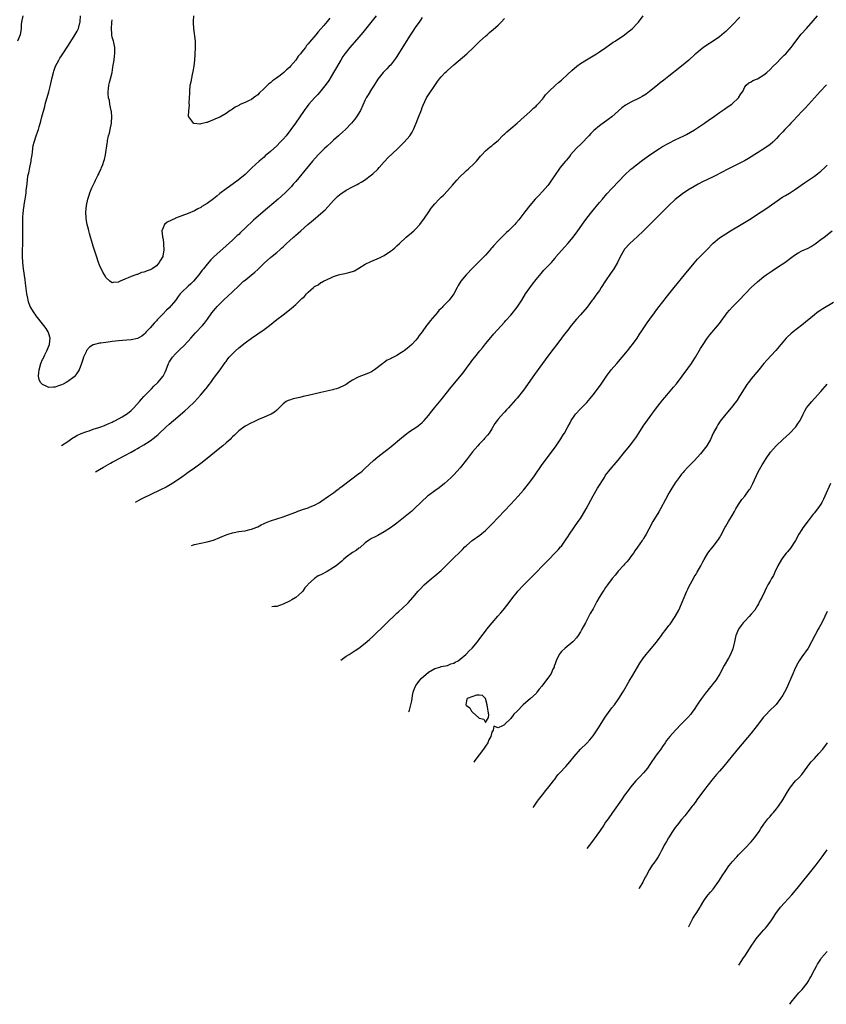
# Model space of a CAD drawing. Units: inches. Extents: x 2508000 to 2511000, y 1539000 to 1542000.
# Drawn here: x 2509086 to 2509341, y 1539342 to 1539654 of the extents above; entities that cross this region are included whole.
import ezdxf

# ---------------------------------------------------------------- set-up
doc = ezdxf.new("R2010")
doc.units = ezdxf.units.IN
doc.header["$MEASUREMENT"] = 0
doc.layers.add('LD25081539_10ft', color=253, linetype='Continuous')

msp = doc.modelspace()

# ---------------------------------------------------------------- linework, layer by layer
at = {"layer": 'LD25081539_10ft'}
for points, elevation in [([(2509086.71, 1539655), (2509086.33, 1539653), (2509086.27, 1539652.27), (2509086.23, 1539651), (2509085.93, 1539649), (2509085.05, 1539647)], 7690), ([(2509213, 1539654.48), (2509212.44, 1539653.56), (2509212.01, 1539653), (2509211, 1539651.56), (2509209.82, 1539649.82), (2509209, 1539648.58), (2509205, 1539642.08), (2509204.55, 1539641.45), (2509203, 1539639.38), (2509202.6, 1539639), (2509201.8, 1539638.2), (2509200.68, 1539637), (2509199, 1539634.92), (2509197.84, 1539633), (2509197, 1539631.79), (2509195.97, 1539630.03), (2509195.31, 1539629), (2509195, 1539628.4), (2509193.45, 1539625), (2509192.27, 1539623), (2509191.72, 1539622.28), (2509190.7, 1539621), (2509188.72, 1539619), (2509187.8, 1539618.2), (2509186.78, 1539617.22), (2509186.58, 1539617), (2509185, 1539615.6), (2509184.36, 1539615), (2509183, 1539613.8), (2509182.13, 1539613), (2509180.09, 1539611), (2509178.31, 1539609), (2509175, 1539604.89), (2509173, 1539602.54), (2509172.26, 1539601.74), (2509171.64, 1539601), (2509171, 1539600.32), (2509169.7, 1539599), (2509167.47, 1539597), (2509162.72, 1539593), (2509160.45, 1539591), (2509159.69, 1539590.31), (2509157, 1539587.76), (2509155.56, 1539586.44), (2509155, 1539585.86), (2509154.53, 1539585.47), (2509153, 1539584), (2509149, 1539580.43), (2509147.2, 1539578.8), (2509147, 1539578.59), (2509146.17, 1539577.83), (2509145, 1539576.44), (2509143.88, 1539575), (2509143.47, 1539574.53), (2509142.36, 1539573), (2509140.7, 1539571), (2509139.83, 1539570.17), (2509139, 1539569.43), (2509137, 1539567.54), (2509136.48, 1539567), (2509135.85, 1539566.15), (2509135, 1539564.95), (2509133, 1539562.61), (2509132.16, 1539561.84), (2509131, 1539560.6), (2509129.47, 1539559), (2509129.22, 1539558.78), (2509129, 1539558.5), (2509128.25, 1539557.75), (2509127, 1539556.31), (2509125.79, 1539555), (2509125.39, 1539554.61), (2509125, 1539554.17), (2509124.32, 1539553.68), (2509123, 1539552.95), (2509121, 1539552.5), (2509118.23, 1539552.23), (2509117, 1539552.15), (2509116.03, 1539552.03), (2509115, 1539551.94), (2509113.77, 1539551.77), (2509113, 1539551.69), (2509111.44, 1539551.44), (2509111, 1539551.39), (2509109.39, 1539551), (2509109, 1539550.86), (2509107.82, 1539550.18), (2509106.89, 1539549.11), (2509106.74, 1539548.74), (2509105.96, 1539547), (2509105.7, 1539546.3), (2509105.28, 1539545), (2509104.53, 1539543), (2509103.97, 1539542.03), (2509103.21, 1539541), (2509103, 1539540.81), (2509101, 1539539.31), (2509100.47, 1539539), (2509099.48, 1539538.52), (2509099, 1539538.24), (2509098.04, 1539537.96), (2509097, 1539537.48), (2509096.49, 1539537.51), (2509095, 1539537.42), (2509094.12, 1539537.88), (2509093, 1539538.39), (2509092.35, 1539539), (2509091.92, 1539539.92), (2509091.72, 1539541), (2509091.85, 1539542.15), (2509091.87, 1539543), (2509092.45, 1539545), (2509093, 1539546.23), (2509093.26, 1539546.74), (2509093.37, 1539547), (2509093.71, 1539547.71), (2509094.35, 1539549), (2509095.13, 1539551), (2509095.16, 1539551.16), (2509095.4, 1539553), (2509095, 1539554.37), (2509094.78, 1539555), (2509094.08, 1539556.08), (2509093.4, 1539557), (2509091, 1539560.11), (2509090.62, 1539560.62), (2509090.36, 1539561), (2509089.08, 1539563.08), (2509088.54, 1539564.54), (2509088.44, 1539565), (2509088.33, 1539565.67), (2509088.03, 1539567), (2509087.89, 1539567.89), (2509087.57, 1539570.43), (2509087.47, 1539571.47), (2509086.94, 1539575), (2509086.74, 1539577), (2509086.69, 1539579), (2509086.7, 1539584.7), (2509086.72, 1539585.28), (2509086.7, 1539588.7), (2509086.72, 1539589), (2509086.73, 1539590.73), (2509086.78, 1539591), (2509086.9, 1539592.9), (2509086.95, 1539593.05), (2509087, 1539593.72), (2509087.17, 1539594.83), (2509087.16, 1539595.16), (2509087.47, 1539597), (2509087.72, 1539598.28), (2509087.77, 1539599), (2509087.85, 1539599.85), (2509088, 1539601), (2509088.2, 1539603), (2509088.37, 1539604.37), (2509088.5, 1539605), (2509088.65, 1539605.35), (2509088.92, 1539607), (2509089.4, 1539609), (2509089.43, 1539609.43), (2509089.71, 1539611), (2509089.81, 1539611.81), (2509089.92, 1539613), (2509090.03, 1539613.97), (2509090.3, 1539615), (2509090.96, 1539617.04), (2509091.52, 1539618.48), (2509091.67, 1539619), (2509091.89, 1539619.89), (2509092.39, 1539621.61), (2509092.74, 1539623), (2509093.69, 1539626.31), (2509093.86, 1539627), (2509095, 1539630.94), (2509095.51, 1539633), (2509095.94, 1539635), (2509096.41, 1539637), (2509096.55, 1539637.45), (2509097.1, 1539639), (2509098.1, 1539641), (2509098.43, 1539641.57), (2509099, 1539642.37), (2509099.39, 1539643), (2509101, 1539645.34), (2509103, 1539648.49), (2509103.91, 1539650.09), (2509104.31, 1539651), (2509104.8, 1539652.8), (2509104.87, 1539653), (2509104.89, 1539653.11), (2509104.93, 1539655)], 7680), ([(2509198.5, 1539655), (2509194.26, 1539649.74), (2509193, 1539648.26), (2509190.1, 1539645), (2509188.52, 1539643), (2509187.92, 1539642.08), (2509187.23, 1539641), (2509184.95, 1539637), (2509183.45, 1539634.55), (2509182.65, 1539633.35), (2509181, 1539631.21), (2509179.96, 1539630.04), (2509178.92, 1539629), (2509177.14, 1539627), (2509175.65, 1539625), (2509174.27, 1539623), (2509172.92, 1539621), (2509171.51, 1539619), (2509169.95, 1539617), (2509169, 1539615.93), (2509168.14, 1539615), (2509167, 1539613.88), (2509165, 1539612.07), (2509163.35, 1539610.65), (2509163, 1539610.32), (2509161.48, 1539609), (2509159.14, 1539606.86), (2509157, 1539604.83), (2509154.79, 1539603), (2509152.05, 1539601), (2509151, 1539600.27), (2509149, 1539598.73), (2509148.03, 1539597.97), (2509147, 1539597.13), (2509145, 1539595.65), (2509143.37, 1539594.63), (2509143, 1539594.38), (2509142.07, 1539593.93), (2509141, 1539593.34), (2509139, 1539592.49), (2509137, 1539591.7), (2509135.04, 1539590.96), (2509134.86, 1539590.86), (2509132.33, 1539589.67), (2509131.56, 1539589), (2509131, 1539587.7), (2509130.74, 1539587), (2509130.94, 1539585.06), (2509131, 1539584.77), (2509131.23, 1539583.23), (2509131.25, 1539582.75), (2509131.36, 1539581), (2509131.05, 1539579), (2509131, 1539578.88), (2509130.29, 1539577.71), (2509129.9, 1539577), (2509129, 1539575.93), (2509127.66, 1539575), (2509127.22, 1539574.78), (2509127, 1539574.64), (2509126.38, 1539574.38), (2509125, 1539573.93), (2509124.23, 1539573.77), (2509123, 1539573.21), (2509122.83, 1539573.17), (2509122.46, 1539573), (2509121, 1539572.52), (2509120.06, 1539572.06), (2509119, 1539571.7), (2509117.55, 1539571), (2509117.13, 1539570.87), (2509117, 1539570.77), (2509115.34, 1539570.66), (2509115, 1539570.55), (2509114.26, 1539571), (2509113, 1539572.21), (2509112.73, 1539572.73), (2509112.56, 1539573), (2509112.09, 1539573.91), (2509111, 1539576.14), (2509110.69, 1539577), (2509110.02, 1539579), (2509109, 1539582.16), (2509107.87, 1539586.13), (2509107.64, 1539587), (2509107.52, 1539587.52), (2509107.11, 1539589), (2509107, 1539589.55), (2509106.75, 1539591), (2509106.63, 1539593), (2509106.84, 1539595), (2509107.32, 1539597), (2509107.77, 1539598.23), (2509107.94, 1539599), (2509108.54, 1539600.54), (2509108.74, 1539601), (2509108.84, 1539601.16), (2509109.53, 1539602.47), (2509109.75, 1539603), (2509110.46, 1539604.46), (2509110.75, 1539605), (2509111, 1539605.59), (2509111.46, 1539606.54), (2509111.64, 1539607), (2509111.99, 1539607.99), (2509112.37, 1539609), (2509112.52, 1539609.48), (2509112.88, 1539611), (2509113.46, 1539614.54), (2509113.48, 1539615), (2509113.53, 1539615.53), (2509113.87, 1539617), (2509114.15, 1539617.85), (2509114.35, 1539619), (2509114.75, 1539621), (2509114.75, 1539621.25), (2509114.91, 1539623), (2509114.75, 1539624.75), (2509114.7, 1539625), (2509114.58, 1539625.42), (2509114.28, 1539627), (2509114.15, 1539628.15), (2509113.88, 1539629), (2509113.68, 1539630.32), (2509113.71, 1539631), (2509113.88, 1539631.88), (2509113.93, 1539633), (2509114.11, 1539633.89), (2509114.47, 1539635), (2509114.96, 1539637), (2509115.23, 1539638.77), (2509115.34, 1539639.34), (2509115.57, 1539641), (2509115.7, 1539642.3), (2509115.85, 1539643), (2509115.85, 1539643.85), (2509115.82, 1539645), (2509115.48, 1539646.52), (2509115.36, 1539647), (2509115.26, 1539647.26), (2509115, 1539648.26), (2509114.86, 1539648.86), (2509114.87, 1539649.13), (2509114.73, 1539651), (2509114.85, 1539652.85), (2509115, 1539653.76)], 7670), ([(2509109.73, 1539510.74), (2509112.25, 1539512.25), (2509113, 1539512.68), (2509114.5, 1539513.5), (2509115, 1539513.8), (2509115.79, 1539514.21), (2509117.25, 1539515), (2509119, 1539515.9), (2509121, 1539517), (2509122.31, 1539517.69), (2509123, 1539518.14), (2509123.56, 1539518.44), (2509125, 1539519.3), (2509127, 1539520.53), (2509128.4, 1539521.6), (2509129, 1539522.09), (2509129.48, 1539522.52), (2509132.11, 1539525), (2509133, 1539525.8), (2509134.36, 1539527), (2509137.96, 1539530.04), (2509139.02, 1539530.98), (2509141, 1539532.88), (2509142.96, 1539535), (2509144.65, 1539537), (2509144.8, 1539537.2), (2509145.66, 1539538.34), (2509146.13, 1539539), (2509147, 1539540.28), (2509149.08, 1539543), (2509150.72, 1539545.28), (2509151, 1539545.69), (2509151.56, 1539546.44), (2509152.01, 1539547), (2509153, 1539548.1), (2509153.97, 1539549), (2509155, 1539549.91), (2509157, 1539551.5), (2509159, 1539552.97), (2509163, 1539555.77), (2509164.68, 1539557), (2509167.09, 1539558.91), (2509169, 1539560.45), (2509171.56, 1539562.44), (2509173, 1539563.67), (2509175, 1539565.54), (2509175.77, 1539566.23), (2509176.44, 1539567), (2509177, 1539567.56), (2509178.61, 1539569), (2509179, 1539569.33), (2509180.07, 1539569.93), (2509181, 1539570.61), (2509181.28, 1539570.72), (2509181.75, 1539571), (2509183, 1539571.61), (2509184.11, 1539572.11), (2509185, 1539572.48), (2509186.56, 1539573), (2509187, 1539573.13), (2509188.57, 1539573.43), (2509189, 1539573.53), (2509189.79, 1539573.79), (2509191, 1539574.11), (2509191.64, 1539574.36), (2509193, 1539575.17), (2509195, 1539576.39), (2509196.75, 1539577.25), (2509199.54, 1539578.46), (2509201, 1539579.17), (2509203, 1539580.49), (2509203.62, 1539581), (2509204.36, 1539581.64), (2509205, 1539582.24), (2509205.78, 1539583), (2509207.96, 1539585), (2509208.52, 1539585.48), (2509209, 1539585.86), (2509210.33, 1539587), (2509211, 1539587.63), (2509212.25, 1539589), (2509213.7, 1539591), (2509215.08, 1539593), (2509215.85, 1539594.15), (2509217, 1539595.52), (2509218.36, 1539597), (2509218.68, 1539597.32), (2509219, 1539597.6), (2509219.7, 1539598.3), (2509221, 1539599.62), (2509222.6, 1539601.4), (2509223.99, 1539603), (2509225, 1539604.11), (2509226.43, 1539605.57), (2509227, 1539606.06), (2509227.49, 1539606.51), (2509228.08, 1539607), (2509229, 1539607.88), (2509230.12, 1539609), (2509231.41, 1539610.59), (2509231.84, 1539611), (2509233, 1539612.28), (2509234.47, 1539613.53), (2509235, 1539613.9), (2509235.58, 1539614.42), (2509237, 1539615.59), (2509238.4, 1539617), (2509238.71, 1539617.29), (2509239, 1539617.55), (2509239.73, 1539618.27), (2509241, 1539619.38), (2509243, 1539621), (2509245.27, 1539623), (2509247, 1539624.56), (2509247.47, 1539625), (2509248.18, 1539625.82), (2509249, 1539626.45), (2509249.24, 1539626.76), (2509249.51, 1539627), (2509251, 1539628.64), (2509251.3, 1539629), (2509252.03, 1539629.97), (2509253.05, 1539631), (2509255.13, 1539633), (2509256.1, 1539633.9), (2509257, 1539634.65), (2509259, 1539636.5), (2509260.28, 1539637.72), (2509261.86, 1539639), (2509263, 1539639.87), (2509264.93, 1539641.07), (2509267, 1539642.29), (2509268.13, 1539643), (2509269, 1539643.57), (2509271.1, 1539645), (2509272.19, 1539645.81), (2509273, 1539646.34), (2509273.38, 1539646.62), (2509274, 1539647), (2509277, 1539648.96), (2509278.12, 1539649.88), (2509279, 1539650.57), (2509279.5, 1539651), (2509281, 1539652.56), (2509281.4, 1539653), (2509282.87, 1539655)], 7700), ([(2509183.79, 1539654.21), (2509183, 1539653.2), (2509181.94, 1539651.94), (2509181, 1539650.84), (2509180.1, 1539649.9), (2509179.41, 1539649), (2509177.37, 1539646.63), (2509177, 1539646.1), (2509176.46, 1539645.54), (2509176.08, 1539645), (2509175, 1539643.54), (2509174.55, 1539643), (2509173.82, 1539642.18), (2509173, 1539640.93), (2509171.38, 1539639), (2509171, 1539638.6), (2509170.13, 1539637.87), (2509169.26, 1539637), (2509168.13, 1539636.13), (2509166.59, 1539635), (2509165.63, 1539634.37), (2509165, 1539633.78), (2509164.52, 1539633.48), (2509163, 1539631.97), (2509161.45, 1539630.54), (2509161, 1539630.02), (2509160.39, 1539629.61), (2509159.64, 1539629), (2509159, 1539628.54), (2509158.1, 1539628.1), (2509157, 1539627.6), (2509155.64, 1539627), (2509155.21, 1539626.79), (2509155, 1539626.65), (2509153.9, 1539626.1), (2509153, 1539625.43), (2509152.71, 1539625.29), (2509152.33, 1539625), (2509151, 1539624.05), (2509149, 1539622.91), (2509147.65, 1539622.35), (2509147, 1539622.03), (2509146.19, 1539621.81), (2509145, 1539621.25), (2509144.76, 1539621.24), (2509143.96, 1539621), (2509143, 1539620.78), (2509142.75, 1539620.75), (2509140.9, 1539620.9), (2509140.74, 1539621), (2509140.22, 1539621.79), (2509139.22, 1539623), (2509139.16, 1539623.16), (2509139.2, 1539625), (2509139.4, 1539626.6), (2509139.34, 1539627.34), (2509139.44, 1539629), (2509139.51, 1539630.49), (2509139.5, 1539631), (2509139.7, 1539633), (2509139.93, 1539634.07), (2509140.37, 1539636.37), (2509140.63, 1539637.37), (2509140.86, 1539639), (2509141.11, 1539641), (2509141.27, 1539642.73), (2509141.37, 1539645), (2509141.3, 1539647), (2509140.79, 1539651), (2509140.72, 1539652.72), (2509140.75, 1539653.25), (2509140.77, 1539655)], 7660), ([(2509140.06, 1539487.47), (2509141, 1539487.71), (2509143, 1539488.18), (2509145, 1539488.61), (2509147, 1539489.16), (2509149, 1539489.93), (2509151, 1539490.77), (2509151.67, 1539491), (2509153, 1539491.43), (2509153.56, 1539491.56), (2509155, 1539491.83), (2509156, 1539492), (2509157, 1539492.12), (2509158.47, 1539492.47), (2509159, 1539492.57), (2509160.74, 1539493.26), (2509161, 1539493.38), (2509162.06, 1539493.94), (2509163, 1539494.37), (2509163.42, 1539494.58), (2509165, 1539495.22), (2509167, 1539495.9), (2509169, 1539496.53), (2509170.43, 1539497), (2509173, 1539497.97), (2509173.72, 1539498.28), (2509175, 1539498.7), (2509175.21, 1539498.79), (2509177, 1539499.39), (2509177.62, 1539499.62), (2509179, 1539500.19), (2509180.49, 1539501), (2509181, 1539501.32), (2509183.42, 1539503), (2509185, 1539504.13), (2509186.17, 1539505), (2509186.63, 1539505.37), (2509187, 1539505.64), (2509187.75, 1539506.25), (2509193, 1539510.17), (2509193.46, 1539510.54), (2509194, 1539511), (2509195, 1539511.88), (2509197.64, 1539514.36), (2509199, 1539515.52), (2509200.89, 1539517), (2509202.09, 1539517.91), (2509203.2, 1539518.8), (2509206.47, 1539521.53), (2509207.58, 1539522.42), (2509209, 1539523.47), (2509211.31, 1539525), (2509212.26, 1539525.74), (2509213, 1539526.36), (2509213.64, 1539527), (2509215, 1539528.57), (2509216.06, 1539529.94), (2509216.91, 1539531), (2509219, 1539533.53), (2509221, 1539536), (2509221.73, 1539537), (2509223.18, 1539538.82), (2509225.9, 1539542.1), (2509227, 1539543.57), (2509228.48, 1539545.52), (2509229, 1539546.23), (2509229.6, 1539547), (2509231.21, 1539549), (2509232.04, 1539549.96), (2509233, 1539551.18), (2509234.73, 1539553.27), (2509235.65, 1539554.35), (2509239, 1539558.09), (2509239.42, 1539558.58), (2509241, 1539560.34), (2509243, 1539562.78), (2509244.48, 1539565), (2509245.71, 1539567), (2509247, 1539568.96), (2509247.86, 1539570.14), (2509249, 1539571.54), (2509250.57, 1539573.43), (2509251.5, 1539574.5), (2509253.85, 1539577), (2509254.37, 1539577.63), (2509255, 1539578.35), (2509255.28, 1539578.72), (2509257, 1539580.78), (2509258.05, 1539581.95), (2509259.03, 1539582.97), (2509260.75, 1539585), (2509262.22, 1539587), (2509264.17, 1539589.83), (2509265.02, 1539591), (2509266.61, 1539593), (2509269, 1539595.89), (2509269.95, 1539597), (2509271.38, 1539598.62), (2509273, 1539600.39), (2509275.22, 1539602.78), (2509277, 1539604.59), (2509279, 1539606.43), (2509279.3, 1539606.7), (2509282.19, 1539609), (2509284.93, 1539611), (2509288, 1539613), (2509289, 1539613.6), (2509291, 1539614.72), (2509293, 1539615.71), (2509295.76, 1539617), (2509296.56, 1539617.44), (2509297.84, 1539618.16), (2509299.09, 1539618.91), (2509302.21, 1539621), (2509303.85, 1539622.15), (2509305, 1539622.93), (2509307, 1539624.35), (2509307.96, 1539625), (2509308.54, 1539625.46), (2509309, 1539625.73), (2509309.73, 1539626.27), (2509310.86, 1539627), (2509311, 1539627.12), (2509313.01, 1539629), (2509313.73, 1539630.27), (2509314.32, 1539631), (2509315, 1539632.51), (2509315.38, 1539633), (2509316.25, 1539633.75), (2509317, 1539634.11), (2509317.5, 1539634.5), (2509319, 1539635.07), (2509321, 1539636.26), (2509321.9, 1539637), (2509323, 1539637.95), (2509323.99, 1539639), (2509325, 1539640.02), (2509326.45, 1539641.54), (2509327.48, 1539642.52), (2509327.96, 1539643), (2509329, 1539644.17), (2509329.68, 1539645), (2509330.25, 1539645.75), (2509331.17, 1539647), (2509332.85, 1539649.15), (2509334.44, 1539651), (2509336.59, 1539653.41), (2509337.97, 1539655)], 7720), ([(2509098.94, 1539519.02), (2509099, 1539519.06), (2509101, 1539520.38), (2509101.85, 1539521), (2509102.55, 1539521.45), (2509103, 1539521.7), (2509103.81, 1539522.19), (2509105.18, 1539522.82), (2509107, 1539523.5), (2509107.75, 1539523.75), (2509109, 1539524.19), (2509110.76, 1539524.76), (2509111.44, 1539525), (2509112.57, 1539525.43), (2509113, 1539525.58), (2509113.95, 1539526.05), (2509115, 1539526.47), (2509115.33, 1539526.67), (2509116.02, 1539527), (2509118.15, 1539528.15), (2509119, 1539528.64), (2509119.54, 1539529), (2509120.34, 1539529.66), (2509121, 1539530.17), (2509121.86, 1539531), (2509123.62, 1539533), (2509124.24, 1539533.76), (2509125, 1539534.57), (2509127.44, 1539537), (2509128.2, 1539537.8), (2509129.44, 1539539), (2509131.08, 1539541), (2509131.72, 1539542.28), (2509132.04, 1539543), (2509132.77, 1539545), (2509133, 1539545.43), (2509133.61, 1539546.39), (2509134.03, 1539547), (2509135, 1539548.05), (2509135.94, 1539549), (2509136.51, 1539549.49), (2509137.52, 1539550.48), (2509139, 1539552.02), (2509139.85, 1539553), (2509141.34, 1539554.66), (2509143.51, 1539557), (2509144.19, 1539557.81), (2509145.12, 1539559), (2509146.51, 1539561), (2509147.63, 1539562.37), (2509148.18, 1539563), (2509150.19, 1539565), (2509153, 1539567.63), (2509155, 1539569.56), (2509156.56, 1539571), (2509157, 1539571.37), (2509158.97, 1539572.97), (2509160.12, 1539573.88), (2509161, 1539574.74), (2509161.3, 1539575), (2509163, 1539576.73), (2509165, 1539578.53), (2509165.56, 1539579), (2509167, 1539580.14), (2509167.95, 1539581), (2509168.53, 1539581.47), (2509169, 1539581.94), (2509169.56, 1539582.44), (2509170.15, 1539583), (2509171, 1539583.79), (2509172.35, 1539585), (2509172.71, 1539585.29), (2509173, 1539585.58), (2509173.8, 1539586.2), (2509174.65, 1539587), (2509176.85, 1539589), (2509178.04, 1539589.96), (2509179.28, 1539591), (2509181, 1539592.41), (2509182.34, 1539593.66), (2509185, 1539596.56), (2509186.22, 1539597.78), (2509187, 1539598.45), (2509187.31, 1539598.69), (2509189, 1539599.85), (2509191, 1539600.91), (2509192.39, 1539601.61), (2509193, 1539601.99), (2509193.68, 1539602.32), (2509194.75, 1539603), (2509197, 1539604.68), (2509197.38, 1539605), (2509199, 1539606.49), (2509199.41, 1539607), (2509201, 1539608.75), (2509201.2, 1539609), (2509202.06, 1539609.94), (2509205.31, 1539613), (2509207.34, 1539615), (2509209.05, 1539617), (2509209.83, 1539618.17), (2509210.29, 1539619), (2509211.14, 1539621), (2509211.62, 1539622.38), (2509212.76, 1539625.24), (2509213, 1539625.93), (2509213.32, 1539626.68), (2509214.4, 1539629), (2509215, 1539630), (2509217, 1539632.99), (2509217.85, 1539634.15), (2509218.44, 1539635), (2509219, 1539635.68), (2509220.26, 1539637), (2509220.66, 1539637.34), (2509221, 1539637.67), (2509223, 1539639.46), (2509227.08, 1539643), (2509229.19, 1539645), (2509231.22, 1539647), (2509233, 1539648.55), (2509233.49, 1539649), (2509234.32, 1539649.68), (2509235.4, 1539650.6), (2509237, 1539652.06), (2509237.99, 1539653), (2509239, 1539654.15)], 7690), ([(2509313.42, 1539654.58), (2509311, 1539652.06), (2509309.91, 1539651), (2509309, 1539650.07), (2509308.43, 1539649.57), (2509307.73, 1539649), (2509307, 1539648.36), (2509305, 1539646.98), (2509303, 1539645.72), (2509301.97, 1539645), (2509301, 1539644.25), (2509299.54, 1539643), (2509299.24, 1539642.76), (2509297.29, 1539641), (2509294.94, 1539639), (2509293, 1539637.44), (2509292.48, 1539637), (2509291, 1539635.86), (2509289.94, 1539635), (2509289.39, 1539634.61), (2509289, 1539634.28), (2509288.27, 1539633.73), (2509287.4, 1539633), (2509284.87, 1539631), (2509283.79, 1539630.21), (2509282.56, 1539629.44), (2509281.78, 1539629), (2509279, 1539627.63), (2509277.32, 1539626.68), (2509276.15, 1539625.85), (2509272.93, 1539623), (2509271.84, 1539622.16), (2509269, 1539620.15), (2509267.28, 1539618.72), (2509266.28, 1539617.72), (2509265.67, 1539617), (2509263.39, 1539614.61), (2509261.72, 1539613), (2509259.88, 1539611), (2509259.53, 1539610.47), (2509258.64, 1539609.36), (2509258.28, 1539609), (2509256.65, 1539607), (2509255.98, 1539606.02), (2509255.2, 1539605), (2509255, 1539604.7), (2509253.91, 1539603), (2509253, 1539601.78), (2509252.68, 1539601.32), (2509251, 1539599.41), (2509249.86, 1539598.14), (2509248.75, 1539597), (2509246.98, 1539595), (2509245.42, 1539593), (2509243.53, 1539590.47), (2509242.64, 1539589.36), (2509242.32, 1539589), (2509240.3, 1539587), (2509239.6, 1539586.4), (2509238.57, 1539585.43), (2509237, 1539583.8), (2509235.65, 1539582.35), (2509235, 1539581.56), (2509234.72, 1539581.28), (2509234.5, 1539581), (2509233, 1539579.3), (2509232.72, 1539579), (2509231.85, 1539578.15), (2509231, 1539577.23), (2509229, 1539575.22), (2509226.91, 1539573), (2509225.23, 1539571), (2509224.37, 1539569.63), (2509224.01, 1539569), (2509222.97, 1539567), (2509221.5, 1539565), (2509219.57, 1539563), (2509219.28, 1539562.72), (2509219, 1539562.37), (2509218.28, 1539561.72), (2509217.69, 1539561), (2509215.51, 1539558.49), (2509215, 1539557.78), (2509214.38, 1539557), (2509213, 1539555.03), (2509212.09, 1539553.91), (2509211.49, 1539553), (2509211, 1539552.42), (2509209.71, 1539551), (2509209, 1539550.38), (2509208.21, 1539549.79), (2509207.25, 1539549), (2509207, 1539548.82), (2509206.49, 1539548.49), (2509205, 1539547.58), (2509203.92, 1539547), (2509203.31, 1539546.69), (2509203, 1539546.48), (2509201.97, 1539546.03), (2509201, 1539545.29), (2509200.8, 1539545.2), (2509200.59, 1539545), (2509197.96, 1539543), (2509197, 1539542.38), (2509196.06, 1539541.94), (2509194.61, 1539541.39), (2509193, 1539540.81), (2509192.57, 1539540.57), (2509191, 1539539.76), (2509189.83, 1539539), (2509189, 1539538.41), (2509188.09, 1539537.91), (2509187, 1539537.37), (2509186.74, 1539537.26), (2509185.87, 1539537), (2509185, 1539536.76), (2509184.71, 1539536.71), (2509181, 1539535.88), (2509177, 1539534.92), (2509175.42, 1539534.58), (2509174.27, 1539534.27), (2509172.16, 1539533.84), (2509171, 1539533.44), (2509170.66, 1539533.34), (2509170.01, 1539533), (2509169, 1539532.24), (2509167.74, 1539531), (2509167, 1539530.21), (2509166.35, 1539529.65), (2509165.29, 1539529), (2509165, 1539528.86), (2509164.78, 1539528.78), (2509163, 1539528.03), (2509161.29, 1539527.29), (2509159.57, 1539526.43), (2509159, 1539526.22), (2509157, 1539525.14), (2509155, 1539523.73), (2509154.28, 1539523), (2509153.64, 1539522.36), (2509153, 1539521.78), (2509152.63, 1539521.37), (2509152.25, 1539521), (2509151, 1539519.87), (2509149.97, 1539519), (2509149, 1539518.2), (2509145.02, 1539514.98), (2509143, 1539513.4), (2509141, 1539511.91), (2509139, 1539510.49), (2509138.15, 1539509.85), (2509137, 1539509.08), (2509135, 1539507.67), (2509133.37, 1539506.63), (2509132.08, 1539505.92), (2509130.27, 1539505), (2509127, 1539503.5), (2509125, 1539502.56), (2509123.97, 1539502.03), (2509123, 1539501.51), (2509122.3, 1539501.09)], 7710), ([(2509340.83, 1539633.17), (2509338.81, 1539631), (2509337.96, 1539630.04), (2509337, 1539629.05), (2509334.14, 1539625.86), (2509333, 1539624.7), (2509330.26, 1539621.74), (2509329.52, 1539621), (2509329, 1539620.44), (2509327.61, 1539619), (2509327, 1539618.33), (2509326.35, 1539617.65), (2509325.77, 1539617), (2509325, 1539616.18), (2509323.81, 1539615), (2509323, 1539614.29), (2509321, 1539612.87), (2509319, 1539611.69), (2509316.14, 1539609.86), (2509314.88, 1539609.12), (2509313, 1539608.14), (2509309, 1539606.13), (2509308.26, 1539605.74), (2509305, 1539604.08), (2509301.58, 1539602.42), (2509300.27, 1539601.73), (2509298.94, 1539601), (2509297, 1539599.83), (2509295.29, 1539598.71), (2509293, 1539596.87), (2509291, 1539595.03), (2509289.97, 1539594.03), (2509282.94, 1539587), (2509280.95, 1539585.05), (2509278.68, 1539583), (2509277, 1539581.2), (2509276.85, 1539581), (2509275.47, 1539578.53), (2509274.74, 1539577), (2509273.54, 1539575), (2509272.52, 1539573.48), (2509271, 1539571.14), (2509269.59, 1539569), (2509269, 1539568.14), (2509268.19, 1539567), (2509267.68, 1539566.32), (2509267, 1539565.33), (2509266.76, 1539565), (2509265.13, 1539562.87), (2509263, 1539560.44), (2509261.76, 1539559), (2509260.14, 1539557), (2509259, 1539555.54), (2509257.86, 1539554.14), (2509257, 1539553), (2509255.53, 1539551), (2509254.03, 1539549), (2509251.84, 1539546.16), (2509249.3, 1539542.7), (2509248.46, 1539541.54), (2509245, 1539536.53), (2509243, 1539534.06), (2509242.49, 1539533.51), (2509240.29, 1539531), (2509239.65, 1539530.35), (2509239, 1539529.64), (2509238.68, 1539529.32), (2509237, 1539527.45), (2509236.66, 1539527), (2509235.98, 1539526.02), (2509235, 1539524.34), (2509234.13, 1539523), (2509233.65, 1539522.35), (2509232.74, 1539521.26), (2509232.5, 1539521), (2509231, 1539519.5), (2509230.55, 1539519), (2509228.91, 1539517.09), (2509227.32, 1539515), (2509227, 1539514.54), (2509225, 1539512), (2509223, 1539509.82), (2509222.18, 1539509), (2509221, 1539507.88), (2509220, 1539507), (2509219.46, 1539506.54), (2509219, 1539506.22), (2509218.34, 1539505.66), (2509217, 1539504.75), (2509215, 1539503.24), (2509214.7, 1539503), (2509212.77, 1539501.23), (2509210.5, 1539499), (2509209.7, 1539498.3), (2509208.13, 1539497), (2509205, 1539494.52), (2509204.12, 1539493.88), (2509203, 1539493.03), (2509201, 1539491.72), (2509199, 1539490.65), (2509197.89, 1539490.11), (2509197, 1539489.65), (2509196, 1539489), (2509195, 1539488.28), (2509193.26, 1539486.74), (2509193, 1539486.56), (2509192.14, 1539485.86), (2509191, 1539485.18), (2509189, 1539483.74), (2509188.12, 1539483), (2509187.55, 1539482.45), (2509187, 1539482.01), (2509186.47, 1539481.53), (2509185.79, 1539481), (2509185, 1539480.43), (2509183, 1539479.23), (2509181, 1539478.16), (2509180.16, 1539477.84), (2509179, 1539476.97), (2509177, 1539475.2), (2509176.84, 1539475), (2509175.95, 1539474.05), (2509175.27, 1539473), (2509175, 1539472.72), (2509173.03, 1539471), (2509171.77, 1539470.23), (2509171, 1539469.81), (2509169, 1539468.84), (2509167, 1539468.18), (2509166.21, 1539468.11), (2509165.42, 1539468)], 7730), ([(2509187.3, 1539451.21), (2509189, 1539452.4), (2509189.91, 1539453), (2509191.8, 1539454.2), (2509193, 1539454.99), (2509195, 1539456.53), (2509196.32, 1539457.68), (2509197.35, 1539458.65), (2509201.44, 1539462.56), (2509205, 1539466.05), (2509205.49, 1539466.51), (2509208.24, 1539469), (2509208.63, 1539469.37), (2509210.07, 1539471), (2509211.72, 1539473), (2509212.34, 1539473.66), (2509213.63, 1539475), (2509215.92, 1539477), (2509217, 1539477.88), (2509219, 1539479.57), (2509221, 1539481.52), (2509221.73, 1539482.27), (2509223, 1539483.51), (2509224.77, 1539485.22), (2509225, 1539485.46), (2509225.78, 1539486.22), (2509226.53, 1539487), (2509227, 1539487.44), (2509228.84, 1539489), (2509231.24, 1539490.76), (2509233, 1539492.21), (2509233.84, 1539493), (2509234.43, 1539493.57), (2509235, 1539494.16), (2509237, 1539496.25), (2509241, 1539500.49), (2509243.33, 1539503), (2509245, 1539504.93), (2509247, 1539507.5), (2509248.48, 1539509.52), (2509250.97, 1539513.03), (2509253.9, 1539517), (2509255.34, 1539519), (2509256.82, 1539521.18), (2509257.6, 1539522.41), (2509257.94, 1539523), (2509259, 1539524.96), (2509259.75, 1539526.25), (2509260.14, 1539527), (2509261, 1539528.37), (2509261.48, 1539529), (2509263, 1539530.7), (2509265, 1539532.72), (2509266.07, 1539533.93), (2509267, 1539535.09), (2509268.69, 1539537.31), (2509269.53, 1539538.47), (2509271.29, 1539541), (2509272.78, 1539543), (2509274.48, 1539545), (2509276.26, 1539547), (2509277.93, 1539549), (2509279, 1539550.36), (2509279.49, 1539551), (2509280.92, 1539553), (2509281.72, 1539554.28), (2509282.19, 1539555), (2509284.12, 1539557.88), (2509284.98, 1539559), (2509286.43, 1539561), (2509286.66, 1539561.34), (2509287, 1539561.78), (2509287.51, 1539562.49), (2509289.49, 1539565), (2509290.14, 1539565.86), (2509292.63, 1539569), (2509295.93, 1539573), (2509299, 1539576.78), (2509300.02, 1539577.98), (2509303, 1539581), (2509305, 1539583.1), (2509307, 1539584.78), (2509309, 1539586.07), (2509310.5, 1539587), (2509313.79, 1539589), (2509317, 1539590.92), (2509319, 1539592.23), (2509320.14, 1539593), (2509321.9, 1539594.1), (2509325.91, 1539597), (2509327, 1539597.7), (2509327.83, 1539598.17), (2509329.08, 1539598.92), (2509331, 1539600.13), (2509333.82, 1539602.18), (2509337, 1539604.29), (2509337.98, 1539605), (2509338.54, 1539605.46), (2509339, 1539605.84), (2509340.26, 1539607), (2509341, 1539607.75)], 7740), ([(2509208.69, 1539434.8), (2509208.83, 1539435.03), (2509209, 1539435.38), (2509209.44, 1539437), (2509209.73, 1539438.27), (2509209.8, 1539439), (2509209.96, 1539439.96), (2509210.15, 1539441), (2509210.34, 1539441.66), (2509210.86, 1539443), (2509211, 1539443.21), (2509212.36, 1539445), (2509212.66, 1539445.34), (2509215, 1539447.36), (2509217, 1539448.58), (2509218.58, 1539449), (2509219, 1539449.13), (2509221, 1539449.49), (2509222.04, 1539449.96), (2509223, 1539450.24), (2509223.45, 1539450.55), (2509224.32, 1539451), (2509225, 1539451.51), (2509226.84, 1539453), (2509227, 1539453.16), (2509227.87, 1539454.13), (2509228.82, 1539455), (2509230.49, 1539457), (2509230.71, 1539457.29), (2509231, 1539457.69), (2509231.58, 1539458.42), (2509233, 1539460.37), (2509233.48, 1539461), (2509235.12, 1539463), (2509236.94, 1539465.06), (2509237.87, 1539466.13), (2509238.6, 1539467), (2509240.15, 1539469), (2509241.63, 1539471), (2509243, 1539472.72), (2509243.24, 1539473), (2509245, 1539474.87), (2509248.1, 1539477.9), (2509249, 1539478.87), (2509251.05, 1539481), (2509252.03, 1539481.97), (2509253, 1539482.99), (2509254.97, 1539485), (2509255.96, 1539486.04), (2509256.77, 1539487), (2509257, 1539487.28), (2509258.55, 1539489.45), (2509259, 1539490.13), (2509259.55, 1539491), (2509262.31, 1539495), (2509263, 1539496.01), (2509263.65, 1539497), (2509264.84, 1539499), (2509266.27, 1539501.73), (2509267, 1539503.16), (2509268.42, 1539505.58), (2509270.58, 1539509), (2509271, 1539509.64), (2509272.02, 1539511), (2509273, 1539512.11), (2509273.74, 1539513), (2509274.35, 1539513.65), (2509275, 1539514.43), (2509277, 1539516.91), (2509278.65, 1539519), (2509280.14, 1539521), (2509280.49, 1539521.51), (2509281.5, 1539523), (2509282.86, 1539525.14), (2509283.66, 1539526.34), (2509285.62, 1539529), (2509286.22, 1539529.78), (2509287.07, 1539531), (2509288.63, 1539533), (2509289, 1539533.46), (2509289.72, 1539534.28), (2509290.3, 1539535), (2509292.48, 1539537.52), (2509293.39, 1539538.61), (2509295.19, 1539541), (2509297, 1539543.47), (2509298.09, 1539545), (2509298.46, 1539545.54), (2509299.4, 1539547), (2509301, 1539549.7), (2509301.83, 1539551), (2509303, 1539552.78), (2509303.94, 1539554.06), (2509307, 1539557.67), (2509309.39, 1539561), (2509310.1, 1539561.9), (2509311.07, 1539562.93), (2509313.19, 1539565), (2509316.95, 1539569), (2509319, 1539570.89), (2509321, 1539572.48), (2509321.71, 1539573), (2509323, 1539573.9), (2509323.68, 1539574.32), (2509325.65, 1539575.65), (2509327.68, 1539577), (2509328.45, 1539577.55), (2509329, 1539578), (2509330.32, 1539579), (2509331, 1539579.49), (2509332.07, 1539580.07), (2509333, 1539580.61), (2509335, 1539581.53), (2509335.95, 1539582.05), (2509337.18, 1539582.82), (2509339, 1539584.19), (2509340.05, 1539585), (2509342.56, 1539587)], 7750), ([(2509343, 1539564.33), (2509339.68, 1539562.32), (2509339, 1539561.88), (2509338.46, 1539561.54), (2509337.73, 1539561), (2509337, 1539560.44), (2509333, 1539557.11), (2509330.25, 1539555), (2509329.56, 1539554.44), (2509328.51, 1539553.49), (2509328.05, 1539553), (2509327, 1539551.8), (2509326.35, 1539551), (2509324.83, 1539549.17), (2509321.96, 1539546.04), (2509321.03, 1539545), (2509319.4, 1539543), (2509317, 1539540.12), (2509316.12, 1539539), (2509315.63, 1539538.37), (2509315, 1539537.36), (2509314.74, 1539537), (2509313.53, 1539535), (2509313.34, 1539534.66), (2509312.57, 1539533.43), (2509312.24, 1539533), (2509310.65, 1539531), (2509308.98, 1539529), (2509307.25, 1539526.75), (2509306.44, 1539525.56), (2509306.11, 1539525), (2509305.03, 1539522.97), (2509304.11, 1539521), (2509302.95, 1539519), (2509301, 1539516.48), (2509299, 1539514.27), (2509298.38, 1539513.62), (2509297.76, 1539513), (2509297, 1539512.21), (2509295.87, 1539511), (2509295.47, 1539510.53), (2509295, 1539509.97), (2509294.24, 1539509), (2509293, 1539507.24), (2509291.62, 1539505), (2509291, 1539503.97), (2509289.96, 1539502.04), (2509288.34, 1539499), (2509287.86, 1539498.14), (2509285.94, 1539495), (2509284.61, 1539492.61), (2509283.77, 1539491), (2509283.52, 1539490.48), (2509283, 1539489.63), (2509282.75, 1539489.25), (2509282.52, 1539489), (2509281.04, 1539486.96), (2509280.24, 1539485.76), (2509279.79, 1539485), (2509279, 1539483.95), (2509278.33, 1539483), (2509277.7, 1539482.3), (2509277, 1539481.58), (2509276.74, 1539481.26), (2509275, 1539479.34), (2509274.71, 1539479), (2509273.98, 1539478.02), (2509273.1, 1539477), (2509271.59, 1539475), (2509271, 1539474.17), (2509270.53, 1539473.47), (2509270.16, 1539473), (2509268.92, 1539471), (2509268.22, 1539469.78), (2509267, 1539467.46), (2509266.1, 1539465.9), (2509264.59, 1539463), (2509263.49, 1539461), (2509263, 1539460.14), (2509262.29, 1539459), (2509261.74, 1539458.26), (2509260.79, 1539457.21), (2509260.58, 1539457), (2509258.18, 1539455), (2509257, 1539453.9), (2509256.58, 1539453.42), (2509256.25, 1539453), (2509255.3, 1539451), (2509255, 1539450.05), (2509254.77, 1539449.23), (2509254.68, 1539449), (2509254.34, 1539448.34), (2509253.75, 1539447), (2509253, 1539445.88), (2509252.63, 1539445.37), (2509250.85, 1539443), (2509250.03, 1539441.97), (2509249.29, 1539441), (2509249, 1539440.67), (2509247.28, 1539439), (2509244.96, 1539437.04), (2509243, 1539435.09), (2509241.92, 1539434.08), (2509241, 1539432.77), (2509239.11, 1539430.89), (2509239, 1539430.77), (2509238.36, 1539430.36), (2509237, 1539429.78), (2509235.67, 1539430.33), (2509235.41, 1539429), (2509235, 1539428.39), (2509234.74, 1539427), (2509234.05, 1539425.95), (2509233.76, 1539425), (2509233, 1539423.99), (2509232.37, 1539423), (2509229.68, 1539419.43), (2509229.33, 1539418.96)], 7760), ([(2509248.07, 1539404.59), (2509248.35, 1539404.99), (2509249.45, 1539406.55), (2509249.79, 1539407), (2509251, 1539408.61), (2509252.06, 1539409.94), (2509253, 1539411.06), (2509254.47, 1539413), (2509255, 1539413.65), (2509255.57, 1539414.43), (2509256.03, 1539415), (2509257, 1539416.06), (2509257.9, 1539417), (2509258.41, 1539417.59), (2509259.7, 1539419), (2509261, 1539420.72), (2509263, 1539422.98), (2509265, 1539424.92), (2509265.99, 1539426.01), (2509267, 1539427.25), (2509268.55, 1539429.45), (2509270.86, 1539433.14), (2509273, 1539436.05), (2509273.75, 1539437), (2509275, 1539438.75), (2509275.17, 1539439), (2509276.46, 1539441), (2509276.67, 1539441.33), (2509278.48, 1539444.48), (2509279.57, 1539446.43), (2509281.09, 1539449), (2509281.78, 1539450.22), (2509283, 1539451.89), (2509283.85, 1539453), (2509284.37, 1539453.63), (2509285, 1539454.32), (2509287, 1539456.77), (2509288.62, 1539459), (2509289, 1539459.48), (2509290.14, 1539461), (2509291, 1539462.09), (2509291.39, 1539462.61), (2509292.99, 1539465), (2509294.09, 1539467), (2509295, 1539468.94), (2509296.7, 1539473), (2509297, 1539473.68), (2509297.42, 1539474.58), (2509298.72, 1539477), (2509299, 1539477.49), (2509299.59, 1539478.41), (2509299.95, 1539479), (2509301.08, 1539481), (2509301.77, 1539482.23), (2509302.12, 1539483), (2509303.3, 1539485), (2509304.04, 1539485.96), (2509305, 1539487.15), (2509306.65, 1539489.35), (2509307, 1539489.88), (2509307.43, 1539490.57), (2509308.79, 1539493.21), (2509309, 1539493.6), (2509309.8, 1539495), (2509311, 1539496.94), (2509311.76, 1539498.24), (2509312.18, 1539499), (2509313, 1539500.36), (2509313.46, 1539501), (2509314.03, 1539501.97), (2509314.95, 1539503), (2509316.4, 1539505), (2509316.63, 1539505.37), (2509317.51, 1539507), (2509319.25, 1539510.75), (2509320.51, 1539513), (2509320.71, 1539513.29), (2509321.72, 1539515), (2509323.13, 1539517), (2509324.03, 1539517.97), (2509324.87, 1539519), (2509327.02, 1539521), (2509328.09, 1539521.91), (2509329.12, 1539522.88), (2509331.1, 1539525), (2509331.88, 1539526.12), (2509332.45, 1539527), (2509333.44, 1539529), (2509333.95, 1539530.05), (2509334.51, 1539531), (2509335, 1539531.64), (2509336.13, 1539533), (2509338, 1539535), (2509339, 1539536.12), (2509341, 1539538.48)], 7770), ([(2509342.03, 1539507), (2509340.33, 1539503), (2509339.89, 1539502.11), (2509339.3, 1539501), (2509339, 1539500.54), (2509337.93, 1539499), (2509337.51, 1539498.49), (2509337, 1539497.78), (2509336.65, 1539497.35), (2509335, 1539495.25), (2509333.35, 1539493), (2509333, 1539492.46), (2509332.1, 1539491), (2509331, 1539489.06), (2509329.4, 1539486.6), (2509328.53, 1539485.47), (2509328.1, 1539485), (2509327, 1539483.6), (2509326.57, 1539483), (2509325.44, 1539481), (2509324.46, 1539479), (2509324.01, 1539477.99), (2509323.41, 1539477), (2509323, 1539476.2), (2509322.3, 1539475), (2509321.84, 1539474.16), (2509321.27, 1539473), (2509320.34, 1539471), (2509319.85, 1539470.15), (2509319.35, 1539469), (2509319, 1539468.45), (2509318.11, 1539467), (2509317, 1539465.72), (2509316.41, 1539465), (2509315, 1539463.54), (2509314.51, 1539463), (2509313.87, 1539462.13), (2509312.96, 1539461), (2509312.15, 1539459), (2509311.95, 1539458.05), (2509311.7, 1539457), (2509311.21, 1539454.79), (2509310.5, 1539453), (2509309.81, 1539451.81), (2509308.5, 1539449.5), (2509307.1, 1539446.9), (2509305.91, 1539445), (2509305, 1539443.77), (2509304.4, 1539443), (2509303.76, 1539442.24), (2509303, 1539441.3), (2509302.86, 1539441.14), (2509301.25, 1539439), (2509300.34, 1539437.66), (2509299.96, 1539437), (2509299, 1539435.55), (2509298.61, 1539435), (2509297.88, 1539434.12), (2509296.94, 1539433.06), (2509295, 1539431.04), (2509293.07, 1539429), (2509291.27, 1539427), (2509290.28, 1539425.72), (2509289.81, 1539425), (2509289, 1539423.88), (2509288.42, 1539423), (2509287.79, 1539422.21), (2509287, 1539421.08), (2509285, 1539418.14), (2509284.18, 1539417), (2509283, 1539415.53), (2509281.77, 1539414.23), (2509280.55, 1539413), (2509278.89, 1539411), (2509278.1, 1539409.9), (2509277, 1539408.43), (2509275.98, 1539407), (2509273.21, 1539403), (2509271.8, 1539401), (2509271, 1539399.89), (2509270.38, 1539399), (2509269, 1539396.94), (2509267.38, 1539394.62), (2509266.52, 1539393.48), (2509265.03, 1539391.57)], 7780), ([(2509341, 1539466.53), (2509340.3, 1539465), (2509339.3, 1539463), (2509338.48, 1539461.52), (2509338.17, 1539461), (2509337.08, 1539459), (2509336.08, 1539457), (2509335.05, 1539455), (2509333, 1539452.22), (2509332.14, 1539451), (2509331.73, 1539450.27), (2509331, 1539448.84), (2509329.89, 1539446.11), (2509328.51, 1539443), (2509328.03, 1539441.97), (2509327.51, 1539441), (2509327, 1539440.14), (2509326.29, 1539439), (2509324.86, 1539437.14), (2509322.72, 1539435), (2509321.89, 1539434.11), (2509321, 1539433.2), (2509320.83, 1539433), (2509319.27, 1539431), (2509317.75, 1539429), (2509317, 1539428.07), (2509313, 1539423.38), (2509311.05, 1539421), (2509308.35, 1539417.65), (2509307, 1539416.06), (2509306.07, 1539415), (2509305, 1539413.72), (2509303, 1539411.21), (2509302.06, 1539409.94), (2509301, 1539408.56), (2509299.85, 1539407), (2509299.5, 1539406.5), (2509298.66, 1539405.34), (2509298.38, 1539405), (2509297, 1539403.15), (2509296.04, 1539401.96), (2509295, 1539400.78), (2509293.58, 1539399), (2509293, 1539398.2), (2509292.18, 1539397), (2509290.9, 1539395), (2509290.2, 1539393.8), (2509289.71, 1539393), (2509288.68, 1539391), (2509288.13, 1539389.87), (2509287.61, 1539389), (2509287, 1539388.07), (2509286.24, 1539387), (2509285.71, 1539386.29), (2509284.88, 1539385), (2509283.77, 1539383), (2509283.48, 1539382.52), (2509282.7, 1539381), (2509281.58, 1539379.09), (2509281.48, 1539378.95)], 7790), ([(2509297.24, 1539366.86), (2509297.28, 1539366.94), (2509298.31, 1539369), (2509298.56, 1539369.44), (2509299.34, 1539370.66), (2509299.59, 1539371), (2509300.84, 1539373), (2509301, 1539373.3), (2509302.03, 1539375), (2509303, 1539376.41), (2509303.45, 1539377), (2509304.18, 1539377.82), (2509305, 1539378.78), (2509306.77, 1539381.23), (2509307, 1539381.56), (2509307.88, 1539383), (2509309, 1539384.68), (2509309.9, 1539386.1), (2509310.67, 1539387), (2509311, 1539387.42), (2509312.47, 1539389), (2509313, 1539389.6), (2509315, 1539391.62), (2509317, 1539393.7), (2509318.1, 1539395), (2509319.48, 1539397), (2509320.02, 1539397.98), (2509321, 1539399.32), (2509322.32, 1539401), (2509323, 1539401.77), (2509323.56, 1539402.44), (2509324.05, 1539403), (2509325, 1539404.19), (2509325.6, 1539405), (2509326.97, 1539407), (2509328.14, 1539409), (2509329, 1539410.4), (2509329.4, 1539411), (2509331, 1539412.96), (2509332.04, 1539413.96), (2509333, 1539415.04), (2509334.72, 1539417.28), (2509335.57, 1539418.44), (2509336.01, 1539419), (2509337, 1539420.11), (2509338.4, 1539421.6), (2509339.68, 1539423), (2509341.15, 1539425)], 7800), ([(2509313.12, 1539354.67), (2509313.3, 1539355), (2509313.86, 1539355.86), (2509314.56, 1539357), (2509315, 1539357.6), (2509317.23, 1539361), (2509317.94, 1539362.06), (2509318.6, 1539363), (2509319, 1539363.53), (2509320.28, 1539365), (2509321, 1539365.88), (2509321.55, 1539366.45), (2509322.01, 1539367), (2509323.49, 1539369), (2509324.83, 1539371), (2509326.3, 1539373), (2509327.54, 1539374.46), (2509329.81, 1539377), (2509331.5, 1539379), (2509336.67, 1539385.33), (2509337.56, 1539386.44), (2509339.45, 1539389), (2509341, 1539391.14)], 7810), ([(2509329.22, 1539342.32), (2509329.67, 1539343), (2509331, 1539344.65), (2509332.08, 1539345.92), (2509333.11, 1539347), (2509334.66, 1539349), (2509335, 1539349.56), (2509335.51, 1539350.49), (2509335.83, 1539351), (2509337, 1539353.18), (2509337.6, 1539354.4), (2509337.95, 1539355), (2509339, 1539356.64), (2509339.25, 1539357), (2509340.05, 1539357.95), (2509341.04, 1539359)], 7820)]:
    msp.add_lwpolyline(points, dxfattribs=dict(at, elevation=elevation))
at = {"layer": 'LD25081539_10ft', "elevation": 7760}
msp.add_lwpolyline([(2509230.81, 1539433), (2509230.92, 1539432.92), (2509231, 1539432.8), (2509232.5, 1539432.5), (2509233, 1539431.5), (2509233.95, 1539433), (2509234.09, 1539433.91), (2509233.83, 1539435), (2509233.72, 1539435.72), (2509233.57, 1539437), (2509233.04, 1539439.04), (2509232.04, 1539440.04), (2509231, 1539440.15), (2509230.13, 1539440.13), (2509229, 1539439.73), (2509227.19, 1539439), (2509227.13, 1539438.87), (2509227, 1539438.26), (2509226.84, 1539437), (2509226.92, 1539436.92), (2509227, 1539436.81), (2509228.06, 1539436.06), (2509228.63, 1539435), (2509229, 1539434.64)], close=True, dxfattribs=at)

doc.saveas('drawing.dxf')
